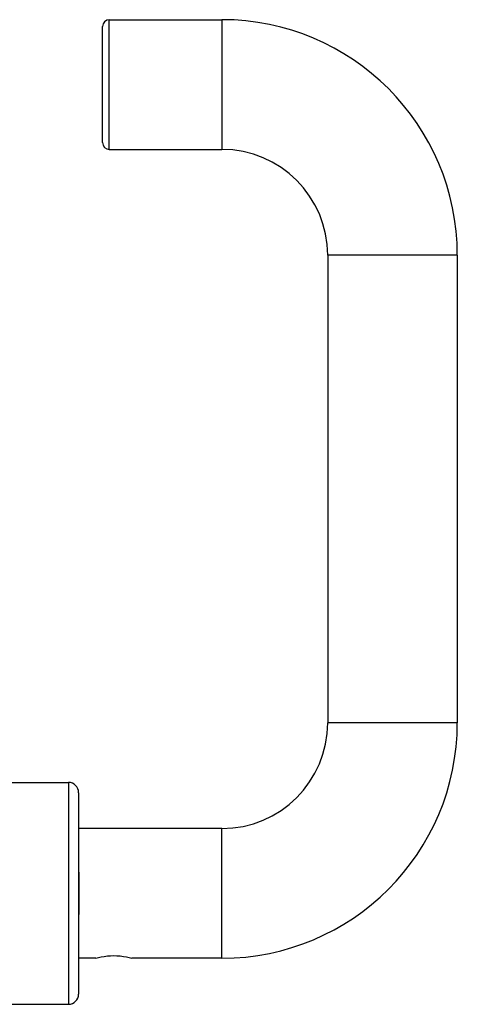
# Model space of a CAD drawing. Units: millimetres. Extents: x -180 to 661, y -61 to 533.
# Drawn here: x 281 to 345, y 63 to 207 of the extents above; entities that cross this region are included whole.
import ezdxf

# ---------------------------------------------------------------- set-up
doc = ezdxf.new("R2010")
doc.units = ezdxf.units.MM
doc.header["$LTSCALE"] = 19.36
doc.layers.get('0').update_dxf_attribs({"linetype": 'CONTINUOUS'})

msp = doc.modelspace()

# ---------------------------------------------------------------- linework, layer by layer
at = {"color": 9, "linetype": 'Continuous'}
for p, q in [((294.42, 188.17), (294.42, 207.17)), ((310.92, 207.17), (310.92, 188.17)), ((345.42, 172.67), (326.42, 172.67)), ((345.42, 104.17), (326.42, 104.17)), ((288.42, 95.42), (288.42, 62.92)), ((310.92, 69.67), (310.92, 88.67)), ((289.92, 82.06), (289.94, 82.06)), ((289.92, 79.7), (289.94, 79.7)), ((289.92, 78.64), (289.94, 78.64)), ((289.92, 76.28), (289.94, 76.28))]:
    msp.add_line(p, q, dxfattribs=at)
at = {"color": 7, "linetype": 'Continuous'}
for p, q in [((294.42, 207.17), (310.92, 207.17)), ((293.42, 189.17), (293.42, 206.17)), ((294.42, 188.17), (310.92, 188.17)), ((326.42, 172.67), (326.42, 104.17)), ((345.42, 172.67), (345.42, 104.17)), ((278.76, 95.42), (288.42, 95.42)), ((289.92, 93.92), (289.92, 64.42)), ((310.92, 88.67), (289.92, 88.67)), ((289.92, 82.28), (289.94, 82.28)), ((289.94, 82.28), (289.94, 76.06)), ((289.92, 76.06), (289.94, 76.06)), ((292.42, 69.67), (289.92, 69.67)), ((310.92, 69.67), (297.72, 69.67)), ((278.76, 62.92), (288.42, 62.92))]:
    msp.add_line(p, q, dxfattribs=at)
for centre, radius, start, end in [((294.42, 206.17), 1, 90, 180), ((310.92, 172.67), 34.5, 0, 90), ((294.42, 189.17), 1, 180, 270), ((310.92, 172.67), 15.5, 0, 90), ((310.92, 104.17), 34.5, 270, 0), ((310.92, 104.17), 15.5, 270, 0), ((288.42, 93.92), 1.5, 0, 90), ((288.42, 64.42), 1.5, 270, 0)]:
    msp.add_arc(centre, radius, start, end, dxfattribs=at)
msp.add_open_spline([(292.42, 69.67), (292.68, 69.74), (293.55, 69.95), (295.07, 70.11), (296.59, 69.95), (297.47, 69.74), (297.72, 69.67)], degree=3, knots=[0, 0, 0, 0, 0.148861, 0.500002, 0.851141, 1, 1, 1, 1], dxfattribs=at)

doc.saveas('drawing.dxf')
